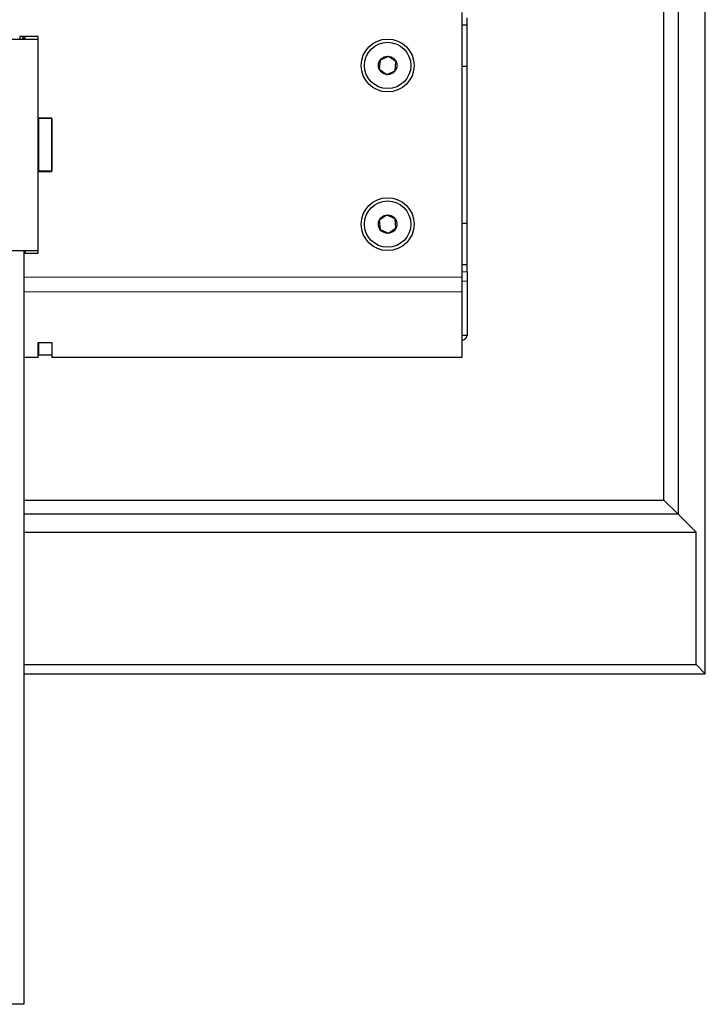
# Model space of a CAD drawing. Units: millimetres. Extents: x 1 to 203, y 1 to 249.
# Drawn here: x 154 to 163, y 210 to 223 of the extents above; entities that cross this region are included whole.
import ezdxf

# ---------------------------------------------------------------- set-up
doc = ezdxf.new("R2010")
doc.units = ezdxf.units.MM
doc.linetypes.add('SLD-Solid', pattern=[0])

msp = doc.modelspace()

# ---------------------------------------------------------------- linework, layer by layer
at = {"color": 7, "linetype": 'SLD-Solid'}
for p, q in [((162.5197, 214.4688), (162.5197, 227.8021)), ((162.1763, 225.7921), (162.1763, 216.4789)), ((161.9977, 216.6575), (161.9977, 225.6135)), ((159.453, 222.8021), (159.453, 219.4688)), ((159.5197, 222.6438), (159.453, 222.6438)), ((159.5197, 222.6438), (159.5197, 222.7355)), ((159.5197, 222.1271), (159.5197, 222.6438)), ((153.6864, 222.4688), (154.1197, 222.4688)), ((153.8935, 222.5021), (153.8864, 222.4922)), ((154.1197, 222.5021), (153.8864, 222.5021)), ((153.8864, 222.5021), (153.8864, 222.4688)), ((153.9197, 222.5021), (153.9197, 222.4688)), ((153.9397, 222.5021), (153.9397, 222.4688)), ((153.953, 222.4688), (153.953, 222.5021)), ((154.1197, 222.4688), (154.1197, 222.5021)), ((154.1197, 219.8021), (154.1197, 222.4688)), ((158.4256, 222.2024), (158.4147, 222.0875)), ((158.5306, 222.2504), (158.4256, 222.2024)), ((158.6247, 222.1835), (158.5306, 222.2504)), ((158.6138, 222.0685), (158.6247, 222.1835)), ((158.4147, 222.0875), (158.5088, 222.0205)), ((158.5088, 222.0205), (158.6138, 222.0685)), ((159.453, 222.1271), (159.5197, 222.1271)), ((159.5197, 220.1438), (159.5197, 222.1271)), ((154.2897, 221.4705), (154.1197, 221.4705)), ((154.123, 221.4705), (154.123, 221.4688)), ((154.2897, 221.4688), (154.123, 221.4688)), ((154.123, 221.4688), (154.123, 220.8021)), ((154.2897, 220.8005), (154.2897, 221.4705)), ((154.2897, 221.4688), (154.2897, 220.8021)), ((154.1197, 220.8005), (154.2897, 220.8005)), ((154.2897, 220.8021), (154.123, 220.8021)), ((154.123, 220.8021), (154.123, 220.8005)), ((158.5088, 220.2504), (158.4147, 220.1835)), ((158.4147, 220.1835), (158.4256, 220.0685)), ((158.6138, 220.2024), (158.5088, 220.2504)), ((158.6247, 220.0875), (158.6138, 220.2024)), ((158.4256, 220.0685), (158.5306, 220.0205)), ((158.5306, 220.0205), (158.6247, 220.0875)), ((159.5197, 220.1438), (159.453, 220.1438)), ((159.5197, 219.6271), (159.5197, 220.1438)), ((153.6864, 219.8021), (154.1197, 219.8021)), ((153.9364, 219.8021), (153.9364, 210.3021)), ((153.9397, 219.8021), (153.9397, 219.7688)), ((153.953, 219.7688), (153.953, 219.8021)), ((154.1197, 219.7688), (154.1197, 219.8021)), ((153.9364, 219.7688), (154.1197, 219.7688)), ((159.453, 219.6271), (159.5197, 219.6271)), ((159.5197, 219.5355), (159.5197, 219.6271)), ((159.5197, 219.5355), (159.5197, 219.4176)), ((159.453, 219.4688), (159.453, 219.2802)), ((159.5197, 219.4176), (159.5197, 218.7331)), ((159.453, 219.2802), (159.453, 218.4553)), ((159.5197, 218.7331), (159.453, 218.7331)), ((154.1197, 218.6439), (154.2897, 218.6439)), ((154.1197, 218.4553), (154.1197, 218.6439)), ((154.123, 218.6439), (154.123, 218.4831)), ((154.2897, 218.6439), (154.2897, 218.4553)), ((154.1197, 218.4553), (153.9364, 218.4553)), ((154.2897, 218.4831), (154.123, 218.4831)), ((159.453, 218.4553), (154.2897, 218.4553)), ((153.9364, 216.6575), (161.9977, 216.6575)), ((162.1763, 216.4789), (161.9977, 216.6575)), ((162.1763, 216.4789), (153.9364, 216.4789)), ((162.1763, 216.4789), (162.4033, 216.2519)), ((153.9364, 216.2519), (162.4033, 216.2519)), ((162.4033, 214.5852), (162.4033, 216.2519)), ((153.9364, 214.5852), (162.4033, 214.5852)), ((162.4033, 214.5852), (162.5197, 214.4688)), ((153.9364, 214.4688), (162.5197, 214.4688)), ((153.9364, 210.3021), (153.7697, 210.3021))]:
    msp.add_line(p, q, dxfattribs=at)
at = {"color": 8, "linetype": 'SLD-Solid', "lineweight": 18}
for p, q in [((159.5197, 219.5355), (159.453, 219.5355)), ((159.453, 219.4688), (153.9364, 219.4688)), ((159.5197, 219.4176), (159.453, 219.4176)), ((159.453, 219.2802), (153.9364, 219.2802))]:
    msp.add_line(p, q, dxfattribs=at)
at = {"color": 7, "linetype": 'SLD-Solid'}
for centre, radius in [((158.5197, 222.1355), 0.3333), ((158.5197, 222.1355), 0.2917), ((158.5197, 222.1355), 0.1167), ((158.5197, 220.1355), 0.3333), ((158.5197, 220.1355), 0.2917), ((158.5197, 220.1355), 0.1167)]:
    msp.add_circle(centre, radius, dxfattribs=at)
msp.add_ellipse((159.253, 218.7331), major_axis=(0.2667, 0), ratio=0.375, start_param=5.5604511, end_param=6.2831853, dxfattribs=at)

doc.saveas('drawing.dxf')
